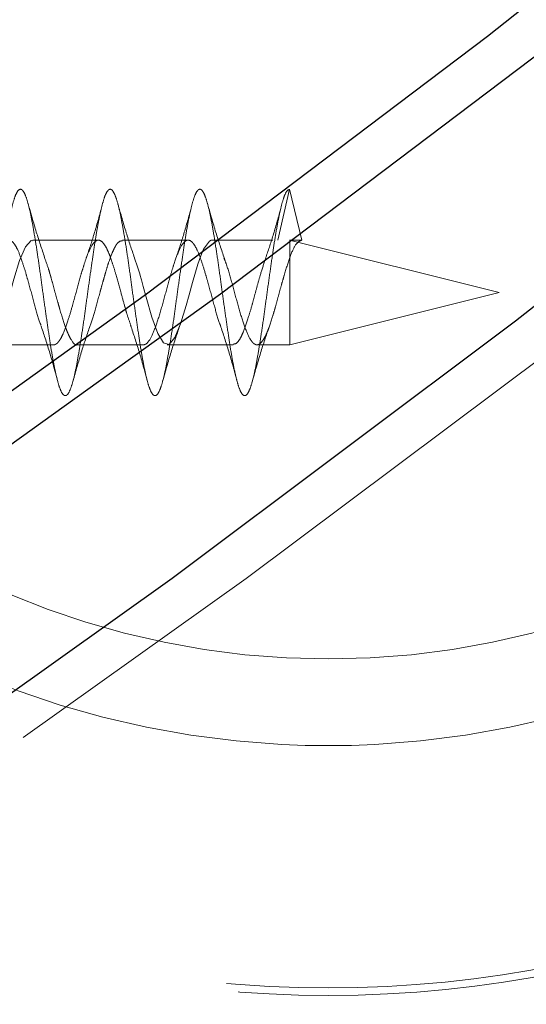
# Model space of a CAD drawing. Units: millimetres. Extents: x 3594 to 7487, y 4686 to 10667.
# Drawn here: x 5185 to 5202, y 7698 to 7731 of the extents above; entities that cross this region are included whole.
import ezdxf

# ---------------------------------------------------------------- set-up
doc = ezdxf.new("R2010")
doc.units = ezdxf.units.MM
doc.header["$LTSCALE"] = 50
doc.linetypes.add('HIDDEN', pattern=[1.905, 1.27, -0.635])
doc.layers.add('OTWORY_MONTAŻOWE', color=1, linetype='Continuous')

msp = doc.modelspace()

# ---------------------------------------------------------------- linework, layer by layer
at = {"color": 7, "linetype": 'HIDDEN', "lineweight": 18}
for p, q in [((5194.204, 7725.448), (5193.814, 7723.748)), ((5194.614, 7723.748), (5194.204, 7725.448)), ((5187.813, 7723.748), (5185.613, 7723.748)), ((5190.812, 7723.748), (5188.614, 7723.748)), ((5193.638, 7723.748), (5191.614, 7723.748)), ((5201.213, 7721.998), (5194.205, 7723.75)), ((5194.213, 7723.748), (5194.213, 7720.248)), ((5194.213, 7723.748), (5194.213, 7723.748)), ((5194.214, 7723.748), (5194.614, 7723.748)), ((5194.213, 7720.248), (5201.213, 7721.998)), ((5184.114, 7720.248), (5186.313, 7720.248)), ((5187.113, 7720.248), (5189.314, 7720.248)), ((5190.113, 7720.248), (5192.313, 7720.248)), ((5193.114, 7720.248), (5194.213, 7720.248)), ((5270.498, 7718.998), (5120.498, 7718.998)), ((5270.498, 7716.998), (5120.498, 7716.998))]:
    msp.add_line(p, q, dxfattribs=at)
at = {"color": 7, "linetype": 'HIDDEN', "lineweight": 18, "flags": 128}
for points in [[(5409.57, 7970.775), (5401.631, 7956.227), (5393.483, 7941.91), (5385.132, 7927.83), (5376.58, 7913.993), (5367.832, 7900.405), (5358.89, 7887.07), (5349.758, 7873.996), (5340.44, 7861.186), (5330.94, 7848.647), (5321.262, 7836.384), (5311.41, 7824.401), (5301.387, 7812.703), (5291.199, 7801.296), (5280.849, 7790.184), (5270.341, 7779.372), (5259.68, 7768.864), (5248.871, 7758.664), (5237.917, 7748.777), (5226.823, 7739.207), (5215.595, 7729.957), (5204.235, 7721.033), (5192.75, 7712.436), (5181.144, 7704.171), (5169.421, 7696.241), (5157.587, 7688.65), (5145.646, 7681.4), (5133.603, 7674.495), (5121.464, 7667.937), (5109.233, 7661.729), (5096.916, 7655.874)], [(5185.613, 7723.72), (5185.561, 7723.738), (5185.37, 7723.526), (5185.175, 7723.064), (5184.985, 7722.438), (5184.791, 7721.737), (5184.598, 7721.079), (5184.408, 7720.57), (5184.398, 7720.549), (5184.378, 7720.51), (5184.31, 7720.396), (5184.213, 7720.287), (5184.144, 7720.252), (5184.126, 7720.249), (5184.121, 7720.248), (5184.12, 7720.248), (5184.12, 7720.248), (5184.12, 7720.248), (5184.022, 7720.28), (5183.831, 7720.545), (5183.82, 7720.568), (5183.801, 7720.611), (5183.734, 7720.771), (5183.636, 7721.047), (5183.543, 7721.357), (5183.51, 7721.469), (5183.445, 7721.697), (5183.254, 7722.395), (5183.22, 7722.517), (5183.157, 7722.729), (5183.095, 7722.928), (5183.059, 7723.034), (5183.048, 7723.066), (5183.029, 7723.122), (5183.029, 7723.122)], [(5191.614, 7723.748), (5191.602, 7723.748), (5191.582, 7723.744), (5191.521, 7723.716), (5191.33, 7723.449), (5191.32, 7723.427), (5191.3, 7723.384), (5191.233, 7723.223), (5191.135, 7722.947), (5190.956, 7722.336), (5190.841, 7721.922), (5190.742, 7721.557), (5190.555, 7720.948), (5190.368, 7720.492), (5190.176, 7720.263), (5189.982, 7720.313), (5189.792, 7720.63), (5189.598, 7721.169), (5189.405, 7721.84), (5189.309, 7722.192), (5189.246, 7722.422), (5189.227, 7722.492), (5189.215, 7722.533), (5189.18, 7722.652), (5189.117, 7722.858), (5189.02, 7723.146), (5189.02, 7723.146)]]:
    msp.add_lwpolyline(points, dxfattribs=at)
at = {"color": 7, "linetype": 'Continuous', "lineweight": 25, "flags": 128}
for points in [[(5326.539, 7858.368), (5316.949, 7846.093), (5307.184, 7834.097), (5297.248, 7822.386), (5287.145, 7810.965), (5276.879, 7799.838), (5266.454, 7789.009), (5255.875, 7778.484), (5245.146, 7768.267), (5234.272, 7758.362), (5223.257, 7748.773), (5212.106, 7739.504), (5200.823, 7730.559), (5189.414, 7721.942), (5177.882, 7713.657), (5166.233, 7705.706), (5154.472, 7698.094), (5142.603, 7690.822), (5130.632, 7683.895), (5118.563, 7677.316), (5106.402, 7671.086), (5094.153, 7665.209)], [(5329.014, 7858.368), (5319.424, 7846.093), (5309.659, 7834.097), (5299.723, 7822.386), (5289.62, 7810.965), (5279.353, 7799.838), (5268.929, 7789.009), (5258.35, 7778.484), (5247.621, 7768.267), (5236.747, 7758.362), (5225.732, 7748.773), (5214.581, 7739.504), (5203.298, 7730.559), (5191.889, 7721.942), (5180.357, 7713.657), (5168.708, 7705.706), (5156.947, 7698.094), (5145.078, 7690.822), (5133.107, 7683.895), (5121.038, 7677.316), (5108.877, 7671.086), (5096.628, 7665.209)], [(5328.465, 7848.647), (5318.787, 7836.384), (5308.935, 7824.401), (5298.912, 7812.703), (5288.724, 7801.296), (5278.374, 7790.184), (5267.866, 7779.372), (5257.206, 7768.864), (5246.396, 7758.664), (5235.442, 7748.777), (5224.349, 7739.207), (5213.12, 7729.957), (5201.76, 7721.033), (5190.275, 7712.436), (5178.669, 7704.171), (5166.946, 7696.241), (5155.112, 7688.65), (5143.171, 7681.4), (5131.128, 7674.495), (5118.989, 7667.937), (5106.758, 7661.729), (5094.441, 7655.874)]]:
    msp.add_lwpolyline(points, dxfattribs=at)
at = {"color": 7, "linetype": 'HIDDEN', "lineweight": 18}
for radius in [38.5, 38.25, 30.15, 27.25]:
    msp.add_circle((5195.498, 7736.998), radius, dxfattribs=at)
for points, knots in [([(5194.204, 7725.448), (5194.171, 7725.434), (5194.106, 7725.406), (5194.008, 7725.186), (5193.914, 7724.845), (5193.815, 7724.385), (5193.717, 7723.828), (5193.623, 7723.195), (5193.524, 7722.513), (5193.426, 7721.81), (5193.332, 7721.114), (5193.234, 7720.455), (5193.135, 7719.86), (5193.041, 7719.351), (5192.943, 7718.952), (5192.844, 7718.678), (5192.75, 7718.54), (5192.653, 7718.544), (5192.553, 7718.69), (5192.459, 7718.972), (5192.362, 7719.378), (5192.263, 7719.892), (5192.168, 7720.492), (5192.072, 7721.154), (5191.972, 7721.851), (5191.877, 7722.553), (5191.781, 7723.233), (5191.682, 7723.863), (5191.586, 7724.415), (5191.491, 7724.869), (5191.391, 7725.204), (5191.294, 7725.408), (5191.2, 7725.472), (5191.101, 7725.393), (5191.003, 7725.174), (5190.909, 7724.826), (5190.81, 7724.361), (5190.712, 7723.799), (5190.619, 7723.163), (5190.52, 7722.48), (5190.421, 7721.776), (5190.328, 7721.082), (5190.229, 7720.425), (5190.13, 7719.833), (5190.037, 7719.33), (5189.939, 7718.936), (5189.84, 7718.668), (5189.746, 7718.537), (5189.648, 7718.548), (5189.549, 7718.701), (5189.455, 7718.989), (5189.358, 7719.4), (5189.258, 7719.918), (5189.164, 7720.522), (5189.067, 7721.186), (5188.967, 7721.884), (5188.873, 7722.586), (5188.777, 7723.264), (5188.677, 7723.891), (5188.581, 7724.439), (5188.486, 7724.887), (5188.386, 7725.217), (5188.29, 7725.414), (5188.195, 7725.471), (5188.096, 7725.386), (5187.999, 7725.161), (5187.905, 7724.806), (5187.805, 7724.337), (5187.708, 7723.771), (5187.614, 7723.132), (5187.515, 7722.447), (5187.417, 7721.743), (5187.323, 7721.05), (5187.224, 7720.396), (5187.126, 7719.807), (5187.032, 7719.309), (5186.934, 7718.92), (5186.835, 7718.659), (5186.741, 7718.535), (5186.643, 7718.552), (5186.544, 7718.711), (5186.45, 7719.005), (5186.353, 7719.422), (5186.253, 7719.945), (5186.159, 7720.552), (5186.062, 7721.219), (5185.963, 7721.917), (5185.868, 7722.619), (5185.772, 7723.295), (5185.672, 7723.918), (5185.577, 7724.462), (5185.481, 7724.906), (5185.382, 7725.229), (5185.286, 7725.42), (5185.191, 7725.47), (5185.091, 7725.378), (5184.994, 7725.147), (5184.9, 7724.787), (5184.801, 7724.312), (5184.703, 7723.742), (5184.609, 7723.1), (5184.51, 7722.414), (5184.412, 7721.71), (5184.319, 7721.018), (5184.22, 7720.366), (5184.121, 7719.782), (5184.028, 7719.288), (5183.929, 7718.905), (5183.83, 7718.65), (5183.737, 7718.532), (5183.639, 7718.556), (5183.54, 7718.722), (5183.446, 7719.023), (5183.348, 7719.445), (5183.249, 7719.972), (5183.155, 7720.583), (5183.058, 7721.251), (5182.958, 7721.95), (5182.864, 7722.652), (5182.767, 7723.326), (5182.668, 7723.946), (5182.573, 7724.486), (5182.477, 7724.924), (5182.377, 7725.241), (5182.281, 7725.425), (5182.186, 7725.469), (5182.086, 7725.37), (5181.99, 7725.133), (5181.895, 7724.767), (5181.796, 7724.287), (5181.699, 7723.713), (5181.605, 7723.069), (5181.505, 7722.381), (5181.408, 7721.677), (5181.314, 7720.986), (5181.215, 7720.337), (5181.117, 7719.756), (5181.023, 7719.267), (5180.924, 7718.89), (5180.826, 7718.641), (5180.732, 7718.53), (5180.634, 7718.561), (5180.535, 7718.733), (5180.442, 7719.04), (5180.343, 7719.467), (5180.244, 7719.999), (5180.151, 7720.613), (5180.053, 7721.284), (5179.954, 7721.984), (5179.859, 7722.684), (5179.762, 7723.357), (5179.663, 7723.973), (5179.568, 7724.509), (5179.472, 7724.941), (5179.372, 7725.253), (5179.277, 7725.431), (5179.181, 7725.468), (5179.082, 7725.362), (5178.986, 7725.118), (5178.891, 7724.746), (5178.791, 7724.262), (5178.694, 7723.684), (5178.6, 7723.037), (5178.501, 7722.347), (5178.403, 7721.644), (5178.31, 7720.954), (5178.21, 7720.307), (5178.112, 7719.731), (5178.019, 7719.247), (5177.92, 7718.875), (5177.821, 7718.633), (5177.728, 7718.528), (5177.629, 7718.566), (5177.53, 7718.745), (5177.437, 7719.058), (5177.339, 7719.49), (5177.24, 7720.027), (5177.146, 7720.644), (5177.048, 7721.316), (5176.949, 7722.017), (5176.855, 7722.717), (5176.758, 7723.387), (5176.658, 7724.001), (5176.564, 7724.532), (5176.467, 7724.959), (5176.368, 7725.264), (5176.273, 7725.436), (5176.177, 7725.466), (5176.077, 7725.354), (5175.981, 7725.103), (5175.886, 7724.726), (5175.787, 7724.236), (5175.69, 7723.655), (5175.596, 7723.005), (5175.496, 7722.314), (5175.399, 7721.61), (5175.305, 7720.922), (5175.205, 7720.278), (5175.108, 7719.705), (5175.014, 7719.226), (5174.915, 7718.861), (5174.817, 7718.625), (5174.723, 7718.527), (5174.625, 7718.571), (5174.526, 7718.757), (5174.433, 7719.075), (5174.334, 7719.514), (5174.235, 7720.054), (5174.142, 7720.675), (5174.044, 7721.349), (5173.944, 7722.05), (5173.851, 7722.75), (5173.753, 7723.418), (5173.654, 7724.028), (5173.56, 7724.554), (5173.463, 7724.976), (5173.363, 7725.276), (5173.268, 7725.44), (5173.172, 7725.464), (5173.072, 7725.345), (5172.977, 7725.088), (5172.881, 7724.705), (5172.782, 7724.211), (5172.686, 7723.625), (5172.591, 7722.973), (5172.491, 7722.281), (5172.395, 7721.577), (5172.3, 7720.891), (5172.201, 7720.25), (5172.103, 7719.681), (5172.01, 7719.206), (5171.91, 7718.847), (5171.812, 7718.617), (5171.719, 7718.526), (5171.62, 7718.577), (5171.521, 7718.769), (5171.428, 7719.094), (5171.329, 7719.537), (5171.231, 7720.082), (5171.137, 7720.706), (5171.039, 7721.382), (5170.94, 7722.084), (5170.846, 7722.782), (5170.748, 7723.448), (5170.649, 7724.055), (5170.555, 7724.577), (5170.458, 7724.993), (5170.358, 7725.286), (5170.264, 7725.444), (5170.167, 7725.461), (5170.068, 7725.336), (5169.973, 7725.073), (5169.877, 7724.684), (5169.777, 7724.185), (5169.681, 7723.596), (5169.586, 7722.941), (5169.487, 7722.248), (5169.39, 7721.544), (5169.296, 7720.859), (5169.196, 7720.221), (5169.099, 7719.656), (5169.005, 7719.187), (5168.906, 7718.833), (5168.808, 7718.61), (5168.714, 7718.525), (5168.615, 7718.583), (5168.517, 7718.781), (5168.423, 7719.112), (5168.325, 7719.561), (5168.226, 7720.11), (5168.133, 7720.737), (5168.034, 7721.415), (5167.935, 7722.117), (5167.842, 7722.815), (5167.744, 7723.479), (5167.644, 7724.082), (5167.551, 7724.599), (5167.453, 7725.01), (5167.354, 7725.297), (5167.26, 7725.448), (5167.163, 7725.459), (5167.063, 7725.326), (5166.968, 7725.057), (5166.872, 7724.663), (5166.772, 7724.159), (5166.677, 7723.566), (5166.582, 7722.909), (5166.482, 7722.215), (5166.386, 7721.511), (5166.291, 7720.828), (5166.191, 7720.192), (5166.095, 7719.631), (5166, 7719.167), (5165.901, 7718.819), (5165.803, 7718.602), (5165.71, 7718.524), (5165.61, 7718.589), (5165.512, 7718.794), (5165.419, 7719.131), (5165.32, 7719.585), (5165.221, 7720.138), (5165.128, 7720.768), (5165.029, 7721.448), (5164.931, 7722.15), (5164.837, 7722.847), (5164.739, 7723.509), (5164.64, 7724.108), (5164.546, 7724.621), (5164.448, 7725.027), (5164.349, 7725.307), (5164.255, 7725.452), (5164.158, 7725.456), (5164.058, 7725.317), (5163.964, 7725.041), (5163.867, 7724.642), (5163.768, 7724.133), (5163.673, 7723.536), (5163.577, 7722.877), (5163.477, 7722.181), (5163.381, 7721.478), (5163.286, 7720.796), (5163.187, 7720.164), (5163.09, 7719.607), (5162.996, 7719.148), (5162.896, 7718.806), (5162.799, 7718.595), (5162.705, 7718.524), (5162.606, 7718.596), (5162.508, 7718.807), (5162.414, 7719.15), (5162.315, 7719.609), (5162.217, 7720.166), (5162.124, 7720.799), (5162.025, 7721.481), (5161.926, 7722.184), (5161.833, 7722.879), (5161.734, 7723.539), (5161.635, 7724.134), (5161.542, 7724.643), (5161.444, 7725.043), (5161.344, 7725.317), (5161.251, 7725.456), (5161.153, 7725.452), (5161.054, 7725.307), (5160.96, 7725.025), (5160.863, 7724.62), (5160.763, 7724.106), (5160.668, 7723.506), (5160.572, 7722.845), (5160.473, 7722.148), (5160.377, 7721.445), (5160.282, 7720.765), (5160.182, 7720.136), (5160.086, 7719.583), (5159.991, 7719.129), (5159.891, 7718.793), (5159.795, 7718.589), (5159.7, 7718.524), (5159.601, 7718.603), (5159.504, 7718.821), (5159.41, 7719.169), (5159.31, 7719.633), (5159.213, 7720.195), (5159.119, 7720.83), (5159.02, 7721.514), (5158.922, 7722.217), (5158.828, 7722.912), (5158.729, 7723.569), (5158.631, 7724.161), (5158.537, 7724.664), (5158.439, 7725.059), (5158.34, 7725.327), (5158.246, 7725.459), (5158.148, 7725.449), (5158.049, 7725.296), (5157.955, 7725.009), (5157.858, 7724.598), (5157.758, 7724.08), (5157.664, 7723.476), (5157.567, 7722.812), (5157.468, 7722.115), (5157.373, 7721.412), (5157.277, 7720.734), (5157.177, 7720.108), (5157.082, 7719.559), (5156.986, 7719.11), (5156.887, 7718.78), (5156.79, 7718.583), (5156.696, 7718.525), (5156.596, 7718.61), (5156.499, 7718.834), (5156.405, 7719.188), (5156.306, 7719.658), (5156.208, 7720.223), (5156.114, 7720.862), (5156.015, 7721.547), (5155.917, 7722.25), (5155.824, 7722.944), (5155.725, 7723.598), (5155.626, 7724.187), (5155.533, 7724.686), (5155.434, 7725.074), (5155.335, 7725.336), (5155.242, 7725.461), (5155.144, 7725.445), (5155.045, 7725.286), (5154.951, 7724.992), (5154.853, 7724.576), (5154.754, 7724.053), (5154.66, 7723.446), (5154.563, 7722.78), (5154.463, 7722.082), (5154.369, 7721.38), (5154.272, 7720.703), (5154.173, 7720.08), (5154.077, 7719.536), (5153.982, 7719.092), (5153.882, 7718.768), (5153.786, 7718.577), (5153.691, 7718.526), (5153.592, 7718.617), (5153.495, 7718.848), (5153.4, 7719.208), (5153.301, 7719.682), (5153.204, 7720.252), (5153.11, 7720.893), (5153.01, 7721.58), (5152.913, 7722.284), (5152.819, 7722.976), (5152.72, 7723.628), (5152.622, 7724.212), (5152.528, 7724.707), (5152.43, 7725.09), (5152.331, 7725.345), (5152.237, 7725.464), (5152.139, 7725.44), (5152.04, 7725.275), (5151.946, 7724.975), (5151.849, 7724.553), (5151.749, 7724.026), (5151.655, 7723.416), (5151.558, 7722.747), (5151.459, 7722.048), (5151.364, 7721.347), (5151.268, 7720.672), (5151.168, 7720.052), (5151.073, 7719.512), (5150.977, 7719.074), (5150.877, 7718.756), (5150.782, 7718.571), (5150.686, 7718.527), (5150.587, 7718.625), (5150.49, 7718.862), (5150.396, 7719.228), (5150.296, 7719.707), (5150.199, 7720.281), (5150.105, 7720.925), (5150.006, 7721.613), (5149.908, 7722.317), (5149.814, 7723.008), (5149.715, 7723.657), (5149.617, 7724.238), (5149.524, 7724.727), (5149.425, 7725.105), (5149.326, 7725.354), (5149.233, 7725.466), (5149.134, 7725.436), (5149.035, 7725.264), (5148.942, 7724.958), (5148.844, 7724.53), (5148.745, 7723.999), (5148.651, 7723.385), (5148.553, 7722.715), (5148.454, 7722.015), (5148.36, 7721.314), (5148.263, 7720.642), (5148.163, 7720.025), (5148.069, 7719.489), (5147.972, 7719.056), (5147.873, 7718.744), (5147.777, 7718.566), (5147.682, 7718.528), (5147.582, 7718.633), (5147.486, 7718.877), (5147.391, 7719.248), (5147.292, 7719.732), (5147.195, 7720.31), (5147.101, 7720.957), (5147.001, 7721.646), (5146.904, 7722.35), (5146.81, 7723.04), (5146.711, 7723.686), (5146.613, 7724.263), (5146.519, 7724.748), (5146.42, 7725.12), (5146.322, 7725.363), (5146.228, 7725.468), (5146.13, 7725.431), (5146.031, 7725.252), (5145.937, 7724.94), (5145.839, 7724.507), (5145.74, 7723.972), (5145.646, 7723.355), (5145.549, 7722.682), (5145.449, 7721.982), (5145.355, 7721.282), (5145.258, 7720.611), (5145.159, 7719.997), (5145.064, 7719.466), (5144.968, 7719.039), (5144.868, 7718.732), (5144.773, 7718.563), (5144.677, 7718.524), (5144.611, 7718.618), (5144.578, 7718.665)], [0, 0, 0, 0, 0.001967, 0.003923, 0.005859, 0.007824, 0.009784, 0.011718, 0.013682, 0.015644, 0.017578, 0.01954, 0.021504, 0.023438, 0.025397, 0.027363, 0.029299, 0.031255, 0.033222, 0.03516, 0.037113, 0.039081, 0.041021, 0.042971, 0.044939, 0.046883, 0.048829, 0.050797, 0.052746, 0.054687, 0.056655, 0.058607, 0.060546, 0.062513, 0.064468, 0.066405, 0.068371, 0.070329, 0.072264, 0.074229, 0.076189, 0.078124, 0.080086, 0.082049, 0.083984, 0.085944, 0.087909, 0.089844, 0.091802, 0.093768, 0.095705, 0.09766, 0.099627, 0.101566, 0.103517, 0.105485, 0.107428, 0.109375, 0.111344, 0.11329, 0.115234, 0.117202, 0.119152, 0.121092, 0.12306, 0.125013, 0.126951, 0.128917, 0.130874, 0.13281, 0.134775, 0.136735, 0.138669, 0.140633, 0.142595, 0.144529, 0.146491, 0.148455, 0.150389, 0.152348, 0.154314, 0.15625, 0.158206, 0.160173, 0.162111, 0.164064, 0.166031, 0.167972, 0.169922, 0.17189, 0.173834, 0.17578, 0.177748, 0.179696, 0.181638, 0.183606, 0.185558, 0.187497, 0.189464, 0.191419, 0.193356, 0.195322, 0.19728, 0.199215, 0.20118, 0.20314, 0.205075, 0.207037, 0.209, 0.210934, 0.212895, 0.21486, 0.216795, 0.218753, 0.220719, 0.222656, 0.22461, 0.226578, 0.228517, 0.230468, 0.232436, 0.234379, 0.236326, 0.238294, 0.240241, 0.242185, 0.244153, 0.246103, 0.248043, 0.250011, 0.251964, 0.253902, 0.255868, 0.257825, 0.259761, 0.261726, 0.263686, 0.26562, 0.267584, 0.269546, 0.27148, 0.273442, 0.275405, 0.27734, 0.279299, 0.281265, 0.283201, 0.285157, 0.287124, 0.289062, 0.291015, 0.292982, 0.294923, 0.296873, 0.298841, 0.300785, 0.302731, 0.304699, 0.306647, 0.308589, 0.310557, 0.312509, 0.314448, 0.316415, 0.31837, 0.320307, 0.322273, 0.324231, 0.326166, 0.32813, 0.330091, 0.332026, 0.333988, 0.335951, 0.337885, 0.339846, 0.341811, 0.343746, 0.345704, 0.34767, 0.349607, 0.351561, 0.353529, 0.355468, 0.357419, 0.359387, 0.36133, 0.363277, 0.365245, 0.367192, 0.369136, 0.371104, 0.373054, 0.374994, 0.376961, 0.378915, 0.380853, 0.382819, 0.384776, 0.386712, 0.388677, 0.390637, 0.392571, 0.394535, 0.396497, 0.398431, 0.400392, 0.402356, 0.404291, 0.40625, 0.408216, 0.410152, 0.412108, 0.414075, 0.416013, 0.417966, 0.419933, 0.421874, 0.423824, 0.425792, 0.427736, 0.429682, 0.43165, 0.433598, 0.43554, 0.437508, 0.43946, 0.441399, 0.443366, 0.445321, 0.447258, 0.449224, 0.451182, 0.453117, 0.455081, 0.457042, 0.458976, 0.460939, 0.462902, 0.464836, 0.466797, 0.468762, 0.470697, 0.472654, 0.474621, 0.476557, 0.478512, 0.480479, 0.482419, 0.48437, 0.486338, 0.488281, 0.490228, 0.492196, 0.494143, 0.496086, 0.498054, 0.500005, 0.501945, 0.503912, 0.505866, 0.507804, 0.50977, 0.511727, 0.513663, 0.515628, 0.517588, 0.519522, 0.521486, 0.523448, 0.525382, 0.527343, 0.529307, 0.531242, 0.533201, 0.535167, 0.537103, 0.539059, 0.541026, 0.542964, 0.544917, 0.546884, 0.548825, 0.550775, 0.552743, 0.554687, 0.556633, 0.558601, 0.560549, 0.562491, 0.564459, 0.566411, 0.56835, 0.570317, 0.572272, 0.574209, 0.576175, 0.578133, 0.580068, 0.582032, 0.583993, 0.585927, 0.58789, 0.589853, 0.591787, 0.593748, 0.595712, 0.597648, 0.599605, 0.601572, 0.603508, 0.605463, 0.60743, 0.60937, 0.611321, 0.613289, 0.615231, 0.617179, 0.619147, 0.621094, 0.623037, 0.625005, 0.626956, 0.628896, 0.630863, 0.632817, 0.634755, 0.636721, 0.638678, 0.640614, 0.642579, 0.644539, 0.646473, 0.648437, 0.650399, 0.652333, 0.654294, 0.656258, 0.658193, 0.660152, 0.662118, 0.664053, 0.66601, 0.667976, 0.669914, 0.671868, 0.673835, 0.675776, 0.677726, 0.679694, 0.681638, 0.683584, 0.685552, 0.6875, 0.689442, 0.69141, 0.693362, 0.695301, 0.697268, 0.699223, 0.70116, 0.703125, 0.705084, 0.707019, 0.708983, 0.710944, 0.712878, 0.714841, 0.716804, 0.718738, 0.720699, 0.722663, 0.724599, 0.726556, 0.728522, 0.730459, 0.732414, 0.734381, 0.736321, 0.738272, 0.74024, 0.742182, 0.74413, 0.746098, 0.748045, 0.749988, 0.751956, 0.753907, 0.755847, 0.757814, 0.759768, 0.761706, 0.763672, 0.765629, 0.767565, 0.76953, 0.771489, 0.773424, 0.775387, 0.777349, 0.779284, 0.781245, 0.783209, 0.785144, 0.787103, 0.789068, 0.791004, 0.792961, 0.794927, 0.796865, 0.798818, 0.800786, 0.802727, 0.804676, 0.806644, 0.808589, 0.810535, 0.812503, 0.814451, 0.816393, 0.818361, 0.820313, 0.822252, 0.824219, 0.826174, 0.82811, 0.830076, 0.832035, 0.83397, 0.835934, 0.837895, 0.839829, 0.841792, 0.843755, 0.845689, 0.847649, 0.849614, 0.85155, 0.853507, 0.855473, 0.85741, 0.859365, 0.861332, 0.863272, 0.865223, 0.867191, 0.869133, 0.871081, 0.873049, 0.874996, 0.876939, 0.878907, 0.880858, 0.882798, 0.884765, 0.886719, 0.888656, 0.890623, 0.89258, 0.894515, 0.896481, 0.89844, 0.900375, 0.902338, 0.9043, 0.906235, 0.908196, 0.91016, 0.912095, 0.914054, 0.916019, 0.917955, 0.919912, 0.921878, 0.923816, 0.925769, 0.927737, 0.929678, 0.931627, 0.933595, 0.93554, 0.937486, 0.939454, 0.941402, 0.943344, 0.945312, 0.947264, 0.949203, 0.95117, 0.953125, 0.955061, 0.957027, 0.958986, 0.960921, 0.962885, 0.964846, 0.96678, 0.968743, 0.970706, 0.97264, 0.9746, 0.976565, 0.9785, 0.980458, 0.982424, 0.984361, 0.986316, 0.988283, 0.990223, 0.992174, 0.994142, 0.996084, 0.998032, 1, 1, 1, 1]), ([(5186.012, 7723.17), (5185.918, 7723.447), (5185.725, 7724.018), (5185.546, 7724.657), (5185.454, 7724.985)], [0, 0, 0, 0, 0.485209, 1, 1, 1, 1]), ([(5187.901, 7724.774), (5187.818, 7724.477), (5187.656, 7723.893), (5187.485, 7723.387), (5187.401, 7723.139)], [0, 0, 0, 0, 0.507976, 1, 1, 1, 1]), ([(5189.015, 7723.161), (5188.922, 7723.434), (5188.732, 7723.995), (5188.554, 7724.627), (5188.463, 7724.952)], [0, 0, 0, 0, 0.48612, 1, 1, 1, 1]), ([(5190.901, 7724.774), (5190.818, 7724.477), (5190.656, 7723.893), (5190.485, 7723.387), (5190.401, 7723.139)], [0, 0, 0, 0, 0.507976, 1, 1, 1, 1]), ([(5192.024, 7723.135), (5191.928, 7723.419), (5191.728, 7724.006), (5191.545, 7724.659), (5191.451, 7724.997)], [0, 0, 0, 0, 0.4826793, 1, 1, 1, 1]), ([(5193.901, 7724.774), (5193.818, 7724.477), (5193.656, 7723.893), (5193.485, 7723.387), (5193.401, 7723.139)], [0, 0, 0, 0, 0.507976, 1, 1, 1, 1]), ([(5185.885, 7720.914), (5185.875, 7720.939), (5185.804, 7721.109), (5185.674, 7721.603), (5185.516, 7722.169), (5185.385, 7722.646), (5185.253, 7723.063), (5185.123, 7723.418), (5184.995, 7723.632), (5184.898, 7723.731), (5184.825, 7723.754), (5184.757, 7723.74), (5184.66, 7723.682), (5184.541, 7723.492), (5184.408, 7723.168), (5184.28, 7722.781), (5184.168, 7722.38), (5184.072, 7722.038), (5184.007, 7721.798), (5183.903, 7721.406), (5183.737, 7720.869), (5183.545, 7720.408), (5183.402, 7720.255), (5183.326, 7720.249), (5183.314, 7720.248)], [0, 0, 0, 0, 0.0118, 0.08187, 0.15595, 0.19182, 0.237979, 0.305203, 0.348064, 0.383443, 0.420313, 0.43493, 0.461401, 0.532047, 0.576811, 0.613675, 0.682582, 0.708366, 0.723094, 0.759273, 0.834408, 0.910366, 0.985397, 1, 1, 1, 1]), ([(5188.908, 7720.859), (5188.866, 7720.975), (5188.794, 7721.171), (5188.682, 7721.566), (5188.55, 7722.035), (5188.416, 7722.546), (5188.287, 7722.954), (5188.193, 7723.227), (5188.096, 7723.463), (5187.964, 7723.686), (5187.804, 7723.792), (5187.614, 7723.644), (5187.453, 7723.294), (5187.322, 7722.915), (5187.198, 7722.487), (5187.065, 7722.017), (5186.932, 7721.515), (5186.793, 7721.05), (5186.666, 7720.683), (5186.558, 7720.467), (5186.502, 7720.383), (5186.472, 7720.345), (5186.459, 7720.331), (5186.454, 7720.325), (5186.451, 7720.322), (5186.45, 7720.321), (5186.45, 7720.32), (5186.449, 7720.32), (5186.449, 7720.32), (5186.449, 7720.32), (5186.449, 7720.32), (5186.449, 7720.32), (5186.449, 7720.32), (5186.448, 7720.319), (5186.445, 7720.316), (5186.436, 7720.306), (5186.416, 7720.288), (5186.392, 7720.271), (5186.373, 7720.262), (5186.366, 7720.259), (5186.365, 7720.258), (5186.365, 7720.258), (5186.365, 7720.258), (5186.365, 7720.258), (5186.365, 7720.258), (5186.365, 7720.258), (5186.365, 7720.258), (5186.364, 7720.258), (5186.363, 7720.258), (5186.353, 7720.254), (5186.336, 7720.248), (5186.32, 7720.25), (5186.313, 7720.25)], [0, 0, 0, 0, 0.049047, 0.0821, 0.130847, 0.198584, 0.241602, 0.275329, 0.309132, 0.355935, 0.424427, 0.498317, 0.570679, 0.612008, 0.64758, 0.719352, 0.758812, 0.806935, 0.876976, 0.908408, 0.931097, 0.939956, 0.943732, 0.945457, 0.946278, 0.946679, 0.946778, 0.946827, 0.94684, 0.946846, 0.946849, 0.946852, 0.946879, 0.947264, 0.947947, 0.950202, 0.958273, 0.971091, 0.979282, 0.979833, 0.979972, 0.979989, 0.979994, 0.979996, 0.980001, 0.980011, 0.980051, 0.980217, 0.980572, 0.98137, 0.992071, 1, 1, 1, 1]), ([(5188.614, 7723.729), (5188.558, 7723.719), (5188.482, 7723.705), (5188.399, 7723.578), (5188.364, 7723.516), (5188.327, 7723.444), (5188.258, 7723.295), (5188.162, 7723.04), (5188.08, 7722.767), (5188.018, 7722.552), (5187.963, 7722.361), (5187.913, 7722.184), (5187.88, 7722.066), (5187.806, 7721.796), (5187.682, 7721.317), (5187.558, 7720.963), (5187.498, 7720.792)], [0, 0, 0, 0, 0.147116, 0.199112, 0.227301, 0.243732, 0.300075, 0.412302, 0.49567, 0.528133, 0.582268, 0.641891, 0.65967, 0.669414, 0.840595, 1, 1, 1, 1]), ([(5191.892, 7720.89), (5191.882, 7720.915), (5191.813, 7721.092), (5191.683, 7721.566), (5191.522, 7722.147), (5191.381, 7722.66), (5191.249, 7723.076), (5191.119, 7723.425), (5190.999, 7723.627), (5190.869, 7723.761), (5190.711, 7723.757), (5190.524, 7723.47), (5190.358, 7723.035), (5190.234, 7722.609), (5190.1, 7722.142), (5189.939, 7721.528), (5189.74, 7720.879), (5189.549, 7720.415), (5189.405, 7720.256), (5189.327, 7720.25), (5189.314, 7720.249)], [0, 0, 0, 0, 0.0113642, 0.0797863, 0.1554891, 0.194397, 0.2469347, 0.3051153, 0.3508798, 0.3829522, 0.4579554, 0.5322916, 0.6051196, 0.644564, 0.6822108, 0.758222, 0.8346303, 0.9081228, 0.9839748, 1, 1, 1, 1]), ([(5194.614, 7723.748), (5194.548, 7723.72), (5194.417, 7723.664), (5194.285, 7723.363), (5194.216, 7723.18), (5194.213, 7723.17)], [0, 0, 0, 0, 0.487308, 0.971579, 1, 1, 1, 1]), ([(5187.113, 7720.257), (5187.109, 7720.254), (5187.041, 7720.208), (5186.936, 7720.348), (5186.833, 7720.538), (5186.768, 7720.683), (5186.671, 7720.926), (5186.583, 7721.215), (5186.51, 7721.471), (5186.477, 7721.584), (5186.415, 7721.803), (5186.328, 7722.12), (5186.262, 7722.366), (5186.221, 7722.515), (5186.188, 7722.627), (5186.111, 7722.887), (5186.042, 7723.073), (5185.995, 7723.201)], [0, 0, 0, 0, 0.011962, 0.184113, 0.26953, 0.298769, 0.356428, 0.527229, 0.536562, 0.55415, 0.614049, 0.700526, 0.785756, 0.796118, 0.81403, 0.872473, 1, 1, 1, 1]), ([(5194.213, 7723.17), (5194.149, 7722.979), (5194.082, 7722.778), (5194.009, 7722.523), (5193.976, 7722.41), (5193.915, 7722.19), (5193.827, 7721.873), (5193.762, 7721.627), (5193.72, 7721.478), (5193.687, 7721.366), (5193.594, 7721.056), (5193.498, 7720.771), (5193.403, 7720.556), (5193.337, 7720.43), (5193.25, 7720.311), (5193.177, 7720.258), (5193.114, 7720.245), (5193.059, 7720.254), (5193.006, 7720.288), (5192.962, 7720.332), (5192.919, 7720.386), (5192.826, 7720.539), (5192.673, 7720.903), (5192.484, 7721.553), (5192.29, 7722.262), (5192.131, 7722.843), (5192.038, 7723.08), (5192.009, 7723.155)], [0, 0, 0, 0, 0.086695, 0.091392, 0.100306, 0.130768, 0.174657, 0.217921, 0.223143, 0.232224, 0.261943, 0.348754, 0.363774, 0.392707, 0.436724, 0.480012, 0.495928, 0.523884, 0.552687, 0.56799, 0.583456, 0.611382, 0.698778, 0.785424, 0.872659, 0.959832, 1, 1, 1, 1]), ([(5193.405, 7723.148), (5193.352, 7722.988), (5193.263, 7722.722), (5193.139, 7722.278), (5193.036, 7721.908), (5192.939, 7721.539), (5192.809, 7721.103), (5192.686, 7720.735), (5192.556, 7720.46), (5192.441, 7720.28), (5192.356, 7720.275), (5192.313, 7720.272)], [0, 0, 0, 0, 0.146987, 0.244133, 0.339858, 0.424311, 0.522665, 0.68868, 0.764876, 0.879637, 1, 1, 1, 1]), ([(5185.888, 7720.895), (5185.983, 7720.611), (5186.181, 7720.023), (5186.358, 7719.366), (5186.45, 7719.026)], [0, 0, 0, 0, 0.483252, 1, 1, 1, 1]), ([(5186.962, 7719.038), (5187.053, 7719.362), (5187.23, 7719.993), (5187.419, 7720.553), (5187.512, 7720.826)], [0, 0, 0, 0, 0.513579, 1, 1, 1, 1]), ([(5188.888, 7720.895), (5188.983, 7720.611), (5189.181, 7720.023), (5189.358, 7719.366), (5189.45, 7719.026)], [0, 0, 0, 0, 0.483252, 1, 1, 1, 1]), ([(5189.958, 7719.027), (5190.052, 7719.359), (5190.232, 7720.003), (5190.428, 7720.577), (5190.522, 7720.855)], [0, 0, 0, 0, 0.515748, 1, 1, 1, 1]), ([(5191.888, 7720.895), (5191.983, 7720.611), (5192.181, 7720.023), (5192.358, 7719.366), (5192.45, 7719.026)], [0, 0, 0, 0, 0.483252, 1, 1, 1, 1]), ([(5192.944, 7718.976), (5193.039, 7719.314), (5193.222, 7719.968), (5193.422, 7720.561), (5193.519, 7720.846)], [0, 0, 0, 0, 0.517594, 1, 1, 1, 1])]:
    msp.add_open_spline(points, degree=3, knots=knots, dxfattribs=at)
at = {"layer": 'OTWORY_MONTAŻOWE'}
msp.add_circle((5195.498, 7736.998), 200, dxfattribs=at)

doc.saveas('drawing.dxf')
